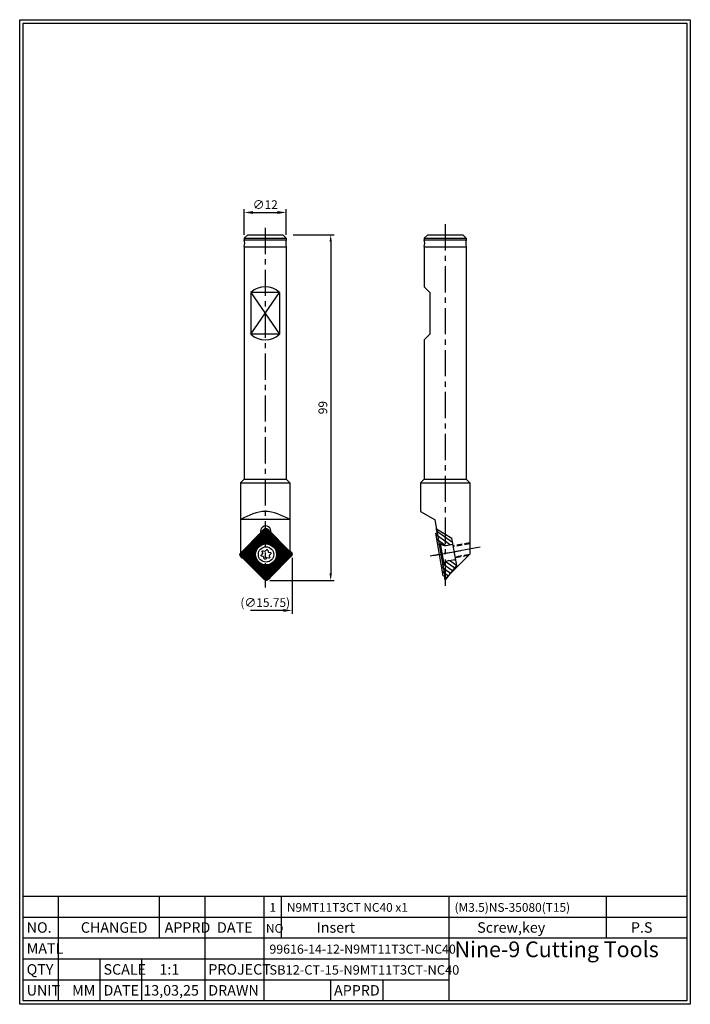
# Model space of a CAD drawing. Extents: x 1 to 193, y 0 to 282.
import ezdxf

# ---------------------------------------------------------------- set-up
doc = ezdxf.new("R2010")
doc.units = 0
doc.header["$LTSCALE"] = 6
doc.header["$MEASUREMENT"] = 0
doc.linetypes.add('CENTER', pattern=[2, 1.25, -0.25, 0.25, -0.25])
doc.linetypes.add('HIDDEN', pattern=[0.375, 0.25, -0.125])
doc.layers.get('0').update_dxf_attribs({"linetype": 'CONTINUOUS'})
doc.layers.get('DEFPOINTS').update_dxf_attribs({"linetype": 'CONTINUOUS'})
for name, color, linetype in [('BODY', 7, 'CONTINUOUS'), ('CEN', 4, 'CENTER'), ('DIM', 2, 'CONTINUOUS'), ('HA', 5, 'CONTINUOUS'), ('HI', 3, 'HIDDEN'), ('INSERT', 6, 'CONTINUOUS'), ('TEXT', 4, 'CONTINUOUS')]:
    doc.layers.add(name, color=color, linetype=linetype)
doc.styles.add('STYLE1', font='KAIU.TTF', dxfattribs={"height": 3})
doc.dimstyles.get("Standard").update_dxf_attribs({"dimtxt": 0.18, "dimasz": 0.18, "dimexe": 0.18, "dimexo": 0.0625, "dimgap": 0.09, "dimtad": 0, "dimtih": 1, "dimtoh": 1, "dimdec": 4, "dimzin": 0, "dimtxsty": 'STANDARD', "dimcen": 0.09, "dimazin": 3, "dimtfac": 1, "dimtdec": 4, "dimtofl": 0, "dimtmove": 0, "dimatfit": 3, "dimtolj": 1, "dimtzin": 0})

# ---------------------------------------------------------------- blocks, each defined once
blk = doc.blocks.new('*D2')
at = {"color": 0, "linetype": 'BYBLOCK'}
for p, q in [((99.625835, 143.58292), (99.625835, 127.470101)), ((97.125835, 128.470101), (87.759507, 128.470101))]:
    blk.add_line(p, q, dxfattribs=at)
blk.add_solid([(97.125835, 128.886767), (97.125835, 128.053434), (99.625835, 128.470101)], dxfattribs=at)
at = {"layer": 'DEFPOINTS', "color": 0, "linetype": 'BYBLOCK'}
for p in [(84.259507, 144.58292), (99.625835, 144.58292), (84.259507, 128.470101)]:
    blk.add_point(p, dxfattribs=at)
at = {"color": 0, "linetype": 'BYBLOCK', "insert": (91.942671, 130.720101), "char_height": 2.5, "attachment_point": 5}
blk.add_mtext('\\A1;(∅15.75)', dxfattribs=at)
blk = doc.blocks.new('*X1')
at = {"color": 0}
for p, q in [((143.433397, 234.2), (154.441416, 234.2)), ((143.473573, 234.4), (154.426006, 234.4)), ((143.574286, 234.6), (154.357708, 234.6)), ((143.773909, 234.8), (154.216365, 234.8)), ((152.997684, 235), (153.902298, 235)), ((143.431416, 234), (154.441416, 234)), ((143.431416, 233.8), (154.441416, 233.8)), ((143.431416, 233.6), (154.441416, 233.6)), ((143.531416, 233.4), (154.441416, 233.4)), ((143.531416, 233.2), (154.441416, 233.2)), ((143.531416, 233), (154.441416, 233)), ((143.531416, 232.8), (154.441416, 232.8)), ((143.531416, 232.6), (154.441416, 232.6)), ((143.531416, 232.4), (148.262178, 232.4)), ((143.531416, 232.2), (147.702272, 232.2)), ((143.531416, 232), (147.345217, 232)), ((143.531416, 231.8), (147.073815, 231.8)), ((143.531416, 231.6), (146.855091, 231.6)), ((143.531416, 231.4), (146.674046, 231.4)), ((149.710654, 232.4), (154.441416, 232.4)), ((150.270561, 232.2), (154.441416, 232.2)), ((150.627615, 232), (154.441416, 232)), ((150.899017, 231.8), (154.441416, 231.8)), ((151.117742, 231.6), (154.441416, 231.6)), ((151.298786, 231.4), (154.441416, 231.4)), ((143.531416, 231.2), (146.522362, 231.2)), ((143.531416, 231), (146.394878, 231)), ((143.531416, 230.8), (146.288162, 230.8)), ((143.531416, 230.6), (146.199826, 230.6)), ((143.531416, 230.4), (146.128167, 230.4)), ((143.531416, 230.2), (146.071953, 230.2)), ((143.531416, 230), (146.030303, 230)), ((143.531416, 229.8), (146.002608, 229.8)), ((143.531416, 229.6), (145.98848, 229.6)), ((143.531416, 229.4), (145.987729, 229.4)), ((143.531416, 229.2), (146.000343, 229.2)), ((143.531416, 229), (146.026494, 229)), ((143.531416, 228.8), (146.066545, 228.8)), ((143.531416, 228.6), (146.121079, 228.6)), ((151.45047, 231.2), (154.441416, 231.2)), ((151.577954, 231), (154.441416, 231)), ((151.684671, 230.8), (154.441416, 230.8)), ((151.773006, 230.6), (154.441416, 230.6)), ((151.844666, 230.4), (154.441416, 230.4)), ((151.851753, 228.6), (154.441416, 228.6)), ((151.90088, 230.2), (154.441416, 230.2)), ((151.906287, 228.8), (154.441416, 228.8)), ((151.942529, 230), (154.441416, 230)), ((151.946339, 229), (154.441416, 229)), ((151.970225, 229.8), (154.441416, 229.8)), ((151.97249, 229.2), (154.441416, 229.2)), ((151.984352, 229.6), (154.441416, 229.6)), ((151.985104, 229.4), (154.441416, 229.4)), ((143.531416, 228.4), (146.190945, 228.4)), ((143.531416, 228.2), (146.277326, 228.2)), ((143.531416, 228), (146.381867, 228)), ((143.531416, 227.8), (146.506863, 227.8)), ((143.531416, 227.6), (146.655603, 227.6)), ((143.531416, 227.4), (146.833001, 227.4)), ((143.531416, 227.2), (147.046905, 227.2)), ((143.531416, 227), (147.311241, 227)), ((143.531416, 226.8), (147.655733, 226.8)), ((143.531416, 226.6), (148.176956, 226.6)), ((143.531416, 226.4), (154.441416, 226.4)), ((143.531416, 226.2), (154.441416, 226.2)), ((143.531416, 226), (154.441416, 226)), ((143.531416, 225.8), (154.441416, 225.8)), ((143.531416, 225.6), (154.441416, 225.6)), ((149.795876, 226.6), (154.441416, 226.6)), ((150.3171, 226.8), (154.441416, 226.8)), ((150.661591, 227), (154.441416, 227)), ((150.925928, 227.2), (154.441416, 227.2)), ((151.139832, 227.4), (154.441416, 227.4)), ((151.317229, 227.6), (154.441416, 227.6)), ((151.465969, 227.8), (154.441416, 227.8)), ((151.590965, 228), (154.441416, 228)), ((151.695506, 228.2), (154.441416, 228.2)), ((151.781888, 228.4), (154.441416, 228.4)), ((143.531416, 225.4), (154.541416, 225.4)), ((143.531416, 225.2), (154.541416, 225.2)), ((143.531416, 225), (154.541416, 225)), ((143.531416, 224.8), (154.540705, 224.8)), ((143.542673, 224.6), (154.50651, 224.6)), ((143.604352, 224.4), (154.413634, 224.4)), ((143.735489, 224.2), (154.229661, 224.2)), ((144.012611, 224), (144.997684, 224))]:
    blk.add_line(p, q, dxfattribs=at)
blk = doc.blocks.new('*D3')
at = {"color": 0, "linetype": 'BYBLOCK'}
for p, q in [((99.942671, 236.058335), (111.692761, 236.058335)), ((110.692761, 234.058335), (110.692761, 139.058335)), ((93.263382, 137.058335), (111.692761, 137.058335))]:
    blk.add_line(p, q, dxfattribs=at)
for points in [[(110.359427, 234.058335), (111.026094, 234.058335), (110.692761, 236.058335)], [(110.359427, 139.058335), (111.026094, 139.058335), (110.692761, 137.058335)]]:
    blk.add_solid(points, dxfattribs=at)
at = {"layer": 'DEFPOINTS', "color": 0, "linetype": 'BYBLOCK'}
for p in [(98.942671, 236.058335), (92.263382, 137.058335), (110.692761, 137.058335)]:
    blk.add_point(p, dxfattribs=at)
at = {"color": 0, "linetype": 'BYBLOCK', "insert": (108.442761, 186.558335), "char_height": 2.5, "attachment_point": 5, "rotation": 90}
blk.add_mtext('\\A1;99', dxfattribs=at)
blk = doc.blocks.new('A$C6505224A')
at = {"layer": 'HA'}
h = blk.add_hatch(dxfattribs=at)
h.set_pattern_fill('ANSI31', color=256, scale=0.3, angle=80, style=0)
h.set_pattern_definition([(125, (63.8338, -37.8966), (-0.780242, -0.546332), [])])
h.paths.add_polyline_path([(3.04, 10.21, 0.223074), (4.38, 9.16), (6.35, 8.82), (6.65, 10.54), (3.46, 14.62), (3.34, 14.68), (3.3, 14.46), (3.31, 14.16), (3.25, 14.16), (3.2, 13.46), (2.81, 13.49), (2.25, 10.35)])
h.paths.add_polyline_path([(2, 4.3), (1.21, 4.44), (0.66, 1.3), (1.04, 1.19), (0.84, 0.52), (0.9, 0.49), (0.79, 0.22), (0.75, 0), (0.89, 0.01), (5.28, 2.76), (5.58, 4.48), (3.62, 4.83, 0.223074)])
at = {"layer": 'CEN', "ltscale": 5}
blk.add_line((0, 7.7), (7.88, 6.31), dxfattribs=at)
at = {"layer": 'INSERT'}
for p, q in [((3.34, 14.68), (3.13, 13.47)), ((3.25, 14.16), (3.2, 13.46)), ((3.25, 14.16), (3.31, 14.16)), ((3.3, 14.46), (3.31, 14.16)), ((3.34, 14.68), (3.46, 14.62)), ((0.66, 1.3), (2.81, 13.49)), ((2.81, 13.49), (3.2, 13.46)), ((5.28, 2.76), (6.65, 10.54)), ((0.66, 1.3), (1.04, 1.19)), ((0.75, 0), (0.97, 1.21)), ((0.75, 0), (0.89, 0.01)), ((0.79, 0.22), (0.9, 0.49)), ((0.84, 0.52), (1.04, 1.19)), ((0.84, 0.52), (0.9, 0.49))]:
    blk.add_line(p, q, dxfattribs=at)
at = {"layer": 'INSERT', "ltscale": 0.1}
for p, q in [((3.46, 14.62), (6.65, 10.54)), ((0.89, 0.01), (5.28, 2.76))]:
    blk.add_line(p, q, dxfattribs=at)
at = {"layer": 'INSERT', "ltscale": 5}
for p, q in [((2, 4.3), (3.04, 10.21)), ((2.25, 10.35), (3.04, 10.21)), ((4.38, 9.16), (6.35, 8.82)), ((1.21, 4.44), (2, 4.3)), ((3.62, 4.83), (5.58, 4.48))]:
    blk.add_line(p, q, dxfattribs=at)
for centre, start, end in [((4.83, 11.11), 206.7768, 257.0782), ((3.37, 2.85), 82.9218, 133.2232)]:
    blk.add_arc(centre, 2, start, end, dxfattribs=at)
blk = doc.blocks.new('*D7')
at = {"color": 0, "linetype": 'BYBLOCK'}
for p, q in [((159.89248, 212.721528), (159.89248, 220.110647)), ((171.89248, 212.721528), (171.89248, 220.110647)), ((162.39248, 219.110647), (169.39248, 219.110647))]:
    blk.add_line(p, q, dxfattribs=at)
for points in [[(162.39248, 219.527314), (162.39248, 218.693981), (159.89248, 219.110647)], [(169.39248, 219.527314), (169.39248, 218.693981), (171.89248, 219.110647)]]:
    blk.add_solid(points, dxfattribs=at)
at = {"layer": 'DEFPOINTS', "color": 0, "linetype": 'BYBLOCK'}
for p in [(171.89248, 219.110647), (159.89248, 211.721528), (171.89248, 211.721528)]:
    blk.add_point(p, dxfattribs=at)
at = {"color": 0, "linetype": 'BYBLOCK', "insert": (165.89248, 221.360647), "char_height": 2.5, "attachment_point": 5}
blk.add_mtext('\\A1;∅12', dxfattribs=at)

msp = doc.modelspace()

# ---------------------------------------------------------------- linework, layer by layer
for p, q in [((65.296445, 150.3903), (77.296445, 150.3903)), ((116.83378, 150.3903), (128.83378, 150.3903)), ((64.26328, 149.357136), (78.329609, 149.357136)), ((115.800616, 149.357136), (129.866944, 149.357136)), ((12, 31), (12, 1)), ((41, 19), (41, 31)), ((54, 31), (54, 1)), ((71, 1), (71, 31)), ((76, 19), (76, 31)), ((124, 19), (124, 31)), ((169, 19), (169, 31)), ((2, 19), (192, 19)), ((124, 1), (124, 19)), ((24, 1), (24, 13)), ((36, 1), (36, 13)), ((90, 7), (90, 1)), ((105, 7), (105, 1))]:
    msp.add_line(p, q)
at = {"color": 4}
for p, q in [((2, 31), (71, 31)), ((71, 31), (192, 31)), ((2, 25), (71, 25)), ((71, 25), (192, 25)), ((2, 13), (124, 13)), ((2, 7), (124, 7))]:
    msp.add_line(p, q, dxfattribs=at)
msp.add_lwpolyline([(1, 282), (193, 282), (193, 0), (1, 0)], close=True)
at = {"layer": 'BODY'}
for p, q in [((65.296445, 219.3903), (66.296445, 220.3903)), ((66.296445, 220.3903), (76.296445, 220.3903)), ((77.296445, 219.3903), (76.296445, 220.3903)), ((116.83378, 219.3903), (117.83378, 220.3903)), ((117.83378, 220.3903), (127.83378, 220.3903)), ((128.83378, 219.3903), (127.83378, 220.3903)), ((65.296445, 219.3903), (77.296445, 219.3903)), ((65.296445, 219.3903), (65.296445, 218.9903)), ((65.296445, 219.3903), (65.296445, 218.9903)), ((77.296445, 219.3903), (77.296445, 218.9903)), ((77.296445, 219.3903), (77.296445, 218.9903)), ((116.83378, 219.3903), (128.83378, 219.3903)), ((116.83378, 219.3903), (116.83378, 218.9903)), ((116.83378, 219.3903), (116.83378, 218.9903)), ((128.83378, 219.3903), (128.83378, 218.9903)), ((128.83378, 219.3903), (128.83378, 218.9903)), ((65.296445, 216.9903), (65.296445, 150.3903)), ((77.296445, 216.9903), (77.296445, 150.3903)), ((116.83378, 216.9903), (116.83378, 205.4903)), ((128.83378, 216.9903), (128.83378, 150.3903)), ((67.217229, 203.8903), (67.217229, 191.8903)), ((75.37566, 203.8903), (67.217229, 203.8903)), ((75.37566, 203.8903), (75.37566, 191.8903)), ((116.83378, 205.4903), (118.43378, 203.8903)), ((118.43378, 203.8903), (118.43378, 191.8903)), ((75.37566, 191.8903), (67.217229, 191.8903)), ((116.83378, 190.2903), (118.43378, 191.8903)), ((116.83378, 190.2903), (116.83378, 150.3903)), ((65.296445, 150.3903), (64.263281, 149.357136)), ((77.296445, 150.3903), (78.329609, 149.357136)), ((116.83378, 150.3903), (115.800616, 149.357136)), ((128.83378, 150.3903), (129.866944, 149.357136)), ((64.26328, 149.357136), (64.26328, 128.923464)), ((78.329609, 149.357136), (78.329609, 128.923464)), ((115.800616, 149.357136), (115.800616, 141.169357)), ((129.866944, 149.357136), (129.866944, 128.923464)), ((115.800616, 141.169357), (119.951551, 138.772813)), ((122.914211, 121.970731), (119.951551, 138.772813)), ((71.296444, 121.8903), (64.26328, 128.923464)), ((71.296444, 121.8903), (78.329609, 128.923464)), ((122.914211, 121.970731), (129.866944, 128.923464))]:
    msp.add_line(p, q, dxfattribs=at)
for centre, radius, start, end in [((61.423461, 217.9903), 4, 345.522488, 14.477512), ((81.169428, 217.9903), 4, 165.522488, 194.477512), ((112.960797, 217.9903), 4, 345.522488, 14.477512), ((132.706763, 217.9903), 4, 165.522488, 194.477512), ((71.296445, 199.4903), 6, 47.166572, 132.833428), ((71.296445, 196.2903), 6, 227.166572, 312.833428)]:
    msp.add_arc(centre, radius, start, end, dxfattribs=at)
at = {"layer": 'BODY', "extrusion": (0, 0, -1)}
msp.add_open_spline([(78.329609, 138.8903), (75.98522, 140.029828), (71.296444, 142.308885), (66.607668, 140.029828), (64.26328, 138.8903)], degree=3, dxfattribs=at)
at = {"layer": 'CEN'}
for p, q in [((122.83378, 223.3903), (122.83378, 118.3903)), ((71.296444, 222.3903), (71.296444, 119.3903)), ((132.866944, 130.902338), (118.55524, 128.378798))]:
    msp.add_line(p, q, dxfattribs=at)
at = {"layer": 'HA'}
for p, q in [((65.296445, 218.9903), (77.296445, 218.9903)), ((116.83378, 218.9903), (128.83378, 218.9903)), ((65.296445, 216.9903), (77.296445, 216.9903)), ((116.83378, 216.9903), (128.83378, 216.9903)), ((67.217229, 191.8903), (75.37566, 203.8903)), ((67.217229, 203.8903), (75.37566, 191.8903)), ((78.329609, 138.8903), (64.26328, 138.8903))]:
    msp.add_line(p, q, dxfattribs=at)
at = {"layer": 'HI'}
for p, q in [((129.866944, 132.150353), (125.125314, 131.314276)), ((129.866944, 131.896496), (125.168726, 131.068074)), ((129.778016, 128.834536), (125.68967, 128.11365)), ((129.469816, 128.526335), (125.733082, 127.867449))]:
    msp.add_line(p, q, dxfattribs=at)
at = {"layer": 'INSERT'}
for points in [[(71.030759, 121.624615), (64.871859, 127.783515), (64.730438, 127.783515), (64.306173, 128.207779, -0.414214), (64.306173, 129.33915), (70.465074, 135.49805), (70.465074, 135.639471), (70.889338, 136.063735, -0.414214), (72.020708, 136.063735), (78.179609, 129.904835), (78.32103, 129.904835), (78.745294, 129.480571, -0.414214), (78.745294, 128.3492), (72.586394, 122.1903), (72.586394, 122.048879), (72.16213, 121.624615, -0.414214)], [(72.589544, 128.025314, -0.57735), (72.344595, 127.780365), (71.881026, 127.904578, 0.267949), (71.687841, 127.852814), (71.348484, 127.513457, -0.57735), (71.013878, 127.603115), (70.889665, 128.066684, 0.267949), (70.748243, 128.208106), (70.284674, 128.332319, -0.57735), (70.195016, 128.666925), (70.534373, 129.006282, 0.267949), (70.586136, 129.199467), (70.461923, 129.663036, -0.57735), (70.706872, 129.907985), (71.170442, 129.783772, 0.267949), (71.363627, 129.835536), (71.702983, 130.174892, -0.57735), (72.03759, 130.085235), (72.161803, 129.621665, 0.267949), (72.303224, 129.480244), (72.766794, 129.356031, -0.57735), (72.856451, 129.021425), (72.517095, 128.682068, 0.267949), (72.465331, 128.488883)]]:
    msp.add_lwpolyline(points, format="xyb", close=True, dxfattribs=at)
for radius in [3, 2.2]:
    msp.add_circle((71.525734, 128.844175), radius, dxfattribs=at)
msp.add_arc((71.455023, 135.49805), 1.5, 347.230953, 197.181861, dxfattribs=at)
at = {"layer": 'TEXT'}
msp.add_lwpolyline([(2, 281), (192, 281), (192, 1), (2, 1)], close=True, dxfattribs=at)

# ---------------------------------------------------------------- block references
at = {"layer": 'DIM', "rotation": 20}
msp.add_blockref('A$C6505224A', (122.096474, 121.301585), dxfattribs=at)
at = {"layer": 'INSERT', "rotation": 45}
msp.add_blockref('*X1', (128.449467, -138.778169), dxfattribs=at)

# ---------------------------------------------------------------- texts
at = {"layer": 'TEXT', "style": 'STYLE1'}
for s, height, p in [('1', 2.5, (72.5, 26.5)), ('N9MT11T3CT NC40 x1', 2.5, (77.5, 26.5)), ('(M3.5)NS-35080(T15)', 2.5, (125.5, 26.5)), ('NO.', 3, (3, 20.5)), ('CHANGED', 3, (18.5, 20.5)), ('APPRD', 3, (42.5, 20.5)), ('DATE', 3, (57.5, 20.5)), ('NO', 2.5, (71.5, 20.5)), ('Insert', 3, (86, 20.5)), ('Screw,key ', 3, (132, 20.5)), ('P.S', 3, (176, 20.5)), ('MATL', 3, (3, 14.5)), ('99616-14-12-N9MT11T3CT-NC40', 2.6, (72.5, 14.5)), ('Nine-9 Cutting Tools', 4.5, (125.5, 13.5)), ('QTY', 3, (3, 8.5)), ('SCALE', 3, (25, 8.5)), ('1:1', 3, (41, 8.5)), ('PROJECT', 3, (55, 8.5)), ('SB12-CT-15-N9MT11T3CT-NC40', 2.7, (72.5, 8.5)), ('UNIT', 3, (3, 2.5)), ('MM', 3, (16, 2.5)), ('DATE', 3, (25, 2.5)), ('13,03,25', 3, (36.399282, 2.5)), ('DRAWN', 3, (55, 2.5)), ('APPRD', 3, (91, 2.5))]:
    msp.add_text(s, height=height, dxfattribs=at).set_placement(p)

# ---------------------------------------------------------------- dimensions: what is measured, and where the dimension line sits
at = {"layer": 'DIM'}
dim = msp.add_linear_dim(base=(77.296445, 226.779419), p1=(65.296445, 219.3903), p2=(77.296445, 219.3903), dimstyle='STANDARD', override={"dimtxt": 2.5, "dimasz": 2.5, "dimexe": 1, "dimexo": 1, "dimgap": 1, "dimtad": 1, "dimtih": 0, "dimtoh": 0, "dimzin": 8, "dimpost": '%%C<>', "dimcen": 1, "dimtp": -0.003, "dimtm": 0.008, "dimtfac": 0.5, "dimtofl": 1, "dimtzin": 8}, dxfattribs=at)
dim.commit()
dim.dimension.update_dxf_attribs({"geometry": '*D7', "text_midpoint": (71.296445, 229.029419), "insert": (-94.596036, 7.668772)})
dim = msp.add_linear_dim(base=(90.046534, 121.3903), p1=(78.296444, 220.3903), p2=(71.617155, 121.3903), angle=90, dimstyle='STANDARD', override={"dimtxt": 2.5, "dimasz": 2, "dimexe": 1, "dimexo": 1, "dimgap": 1, "dimtad": 1, "dimtih": 0, "dimtoh": 0, "dimdec": 3, "dimzin": 8, "dimtp": 0.03, "dimtfac": 0.5, "dimtdec": 3, "dimtofl": 1, "dimtzin": 8}, dxfattribs=at)
dim.commit()
dim.dimension.update_dxf_attribs({"geometry": '*D3', "text_midpoint": (87.796534, 170.8903), "insert": (-20.646227, -15.668035)})
dim = msp.add_linear_dim(base=(63.61328, 112.802066), p1=(78.979609, 128.914886), p2=(63.61328, 128.914886), text='(%%C15.75)', dimstyle='STANDARD', override={"dimtxt": 2.5, "dimasz": 2.5, "dimexe": 1, "dimexo": 1, "dimgap": 1, "dimtad": 1, "dimtih": 0, "dimtoh": 0, "dimdec": 2, "dimzin": 8, "dimpost": '%%C<>', "dimse2": 1, "dimsd2": 1, "dimtp": 0.1, "dimtm": 0.1, "dimtfac": 0.5, "dimtdec": 2, "dimtofl": 1, "dimtzin": 8}, dxfattribs=at)
dim.commit()
dim.dimension.update_dxf_attribs({"geometry": '*D2', "text_midpoint": (71.296444, 112.802066), "dimtype": 160, "insert": (-20.646227, -15.668035)})

doc.saveas('drawing.dxf')
